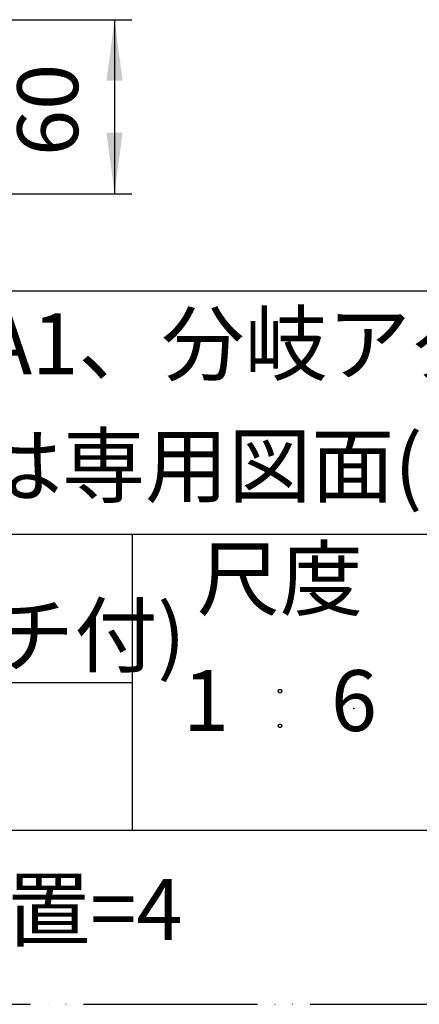
# Model space of a CAD drawing. Units: millimetres. Extents: x 0 to 1260, y 0 to 1782.
# Drawn here: x 447 to 585, y 0 to 339 of the extents above; entities that cross this region are included whole.
import ezdxf

# ---------------------------------------------------------------- set-up
doc = ezdxf.new("R2010")
doc.units = ezdxf.units.MM
doc.linetypes.add('DOT_CENTER', pattern=[14, 12, -1, 0, -1])
doc.linetypes.add('PHANTOM', pattern=[13, 10, -1, 0, -1, 0, -1])
doc.layers.add('1', color=7, linetype='Continuous')
doc.styles.add('CONVERTER_11', font='MS Mincho.ttf', dxfattribs={"width": 0.89})
doc.styles.add('CONVERTER_12', font='txt.shx', dxfattribs={"width": 0.9})
doc.dimstyles.new('ME10_DIM_19', dxfattribs={"dimtxt": 21, "dimasz": 21, "dimexe": 6, "dimexo": 0, "dimgap": 6, "dimtad": 1, "dimdsep": 46, "dimtxsty": 'CONVERTER_12', "dimsah": 1, "dimcen": 0.09, "dimclrd": 2, "dimclre": 2, "dimclrt": 7, "dimadec": 0, "dimazin": 0, "dimtfac": 1, "dimtdec": 4, "dimtix": 1, "dimtmove": 0, "dimatfit": 3, "dimfxl": 1, "dimtolj": 1, "dimtzin": 0, "dimarcsym": 0})

# ---------------------------------------------------------------- blocks, each defined once
blk = doc.blocks.new('開示A4')
at = {"layer": '1', "color": 7, "linetype": 'Continuous'}
for p, q in [((25, 41), (200, 41)), ((200, 27), (25, 27)), ((25, 10), (105, 10))]:
    blk.add_line(p, q, dxfattribs=at)
at = {"layer": '1', "color": 2, "linetype": 'Continuous'}
for p, q in [((81, 27), (81, 10)), ((25, 18.5), (81, 18.5))]:
    blk.add_line(p, q, dxfattribs=at)
at = {"layer": '1', "color": 4, "linetype": 'PHANTOM'}
blk.add_line((0, 0), (210, 0), dxfattribs=at)
at = {"layer": '1', "color": 7, "linetype": 'DOT_CENTER'}
for centre in [(89.5, 18), (89.5, 16)]:
    blk.add_circle(centre, 0.1, dxfattribs=at)
at = {"layer": '1', "color": 4}
for p in [(85.25, 17), (93.75, 17)]:
    blk.add_point(p, dxfattribs=at)
at = {"layer": '1', "color": 2, "insert": (89.5, 24), "char_height": 3.5, "attachment_point": 5, "line_spacing_factor": 0.545455, "style": 'CONVERTER_11'}
blk.add_mtext('尺度', dxfattribs=at)
at = {"layer": '1', "color": 250, "insert": (25, 5), "char_height": 3.5, "attachment_point": 4, "line_spacing_factor": 0.545455, "style": 'CONVERTER_11'}
blk.add_mtext('備考欄の文字列 原点位置=4', dxfattribs=at)
blk = doc.blocks.new('*D72')
at = {"layer": '1', "color": 2, "linetype": 'Continuous'}
for p, q in [((425.94, 339.49), (485.94, 339.49)), ((479.94, 339.49), (479.94, 279.49)), ((425.94, 279.49), (485.94, 279.49))]:
    blk.add_line(p, q, dxfattribs=at)
at = {"layer": '1', "color": 2}
for points in [[(482.7, 318.49), (477.17, 318.49), (479.94, 339.49)], [(477.17, 300.49), (482.7, 300.49), (479.94, 279.49)]]:
    blk.add_solid(points, dxfattribs=at)
at = {"layer": '1', "color": 7, "insert": (473.94, 292.48), "char_height": 21, "attachment_point": 7, "rotation": 90, "line_spacing_factor": 0.60024, "style": 'CONVERTER_12'}
blk.add_mtext('60', dxfattribs=at)

msp = doc.modelspace()

# ---------------------------------------------------------------- block references
at = {"layer": '1', "xscale": 6, "yscale": 6, "zscale": 6}
msp.add_blockref('開示A4', (0, 0), dxfattribs=at)

# ---------------------------------------------------------------- texts
at = {"layer": '1', "color": 7, "char_height": 21}
for s, insert, attachment_point, line_spacing_factor, style in [('JIS、節湯A、節湯A1、分岐アダプター取付不可', (204, 225), 4, 0.545455, 'CONVERTER_11'), ('ワンホール混合栓は専用図面(K8731JV-13)参照のこと。', (204, 183), 4, 0.545455, 'CONVERTER_11'), ('（ワイヤレススイッチ付)', (342, 124.5), 5, 0.545455, 'CONVERTER_11'), ('6', (562.5, 102), 5, 0.720288, 'CONVERTER_12'), ('1', (511.5, 102), 5, 0.720288, 'CONVERTER_12')]:
    msp.add_mtext(s, dxfattribs=dict(at, insert=insert, attachment_point=attachment_point, line_spacing_factor=line_spacing_factor, style=style))

# ---------------------------------------------------------------- dimensions: what is measured, and where the dimension line sits
at = {"layer": '1'}
dim = msp.add_linear_dim(base=(479.936, 339.49), p1=(425.936, 279.49), p2=(425.936, 339.49), angle=90, dimstyle='ME10_DIM_19', dxfattribs=at)
dim.commit()
dim.dimension.update_dxf_attribs({"geometry": '*D72', "text_midpoint": (463.436, 308.232), "text_rotation": 90})

doc.saveas('drawing.dxf')
